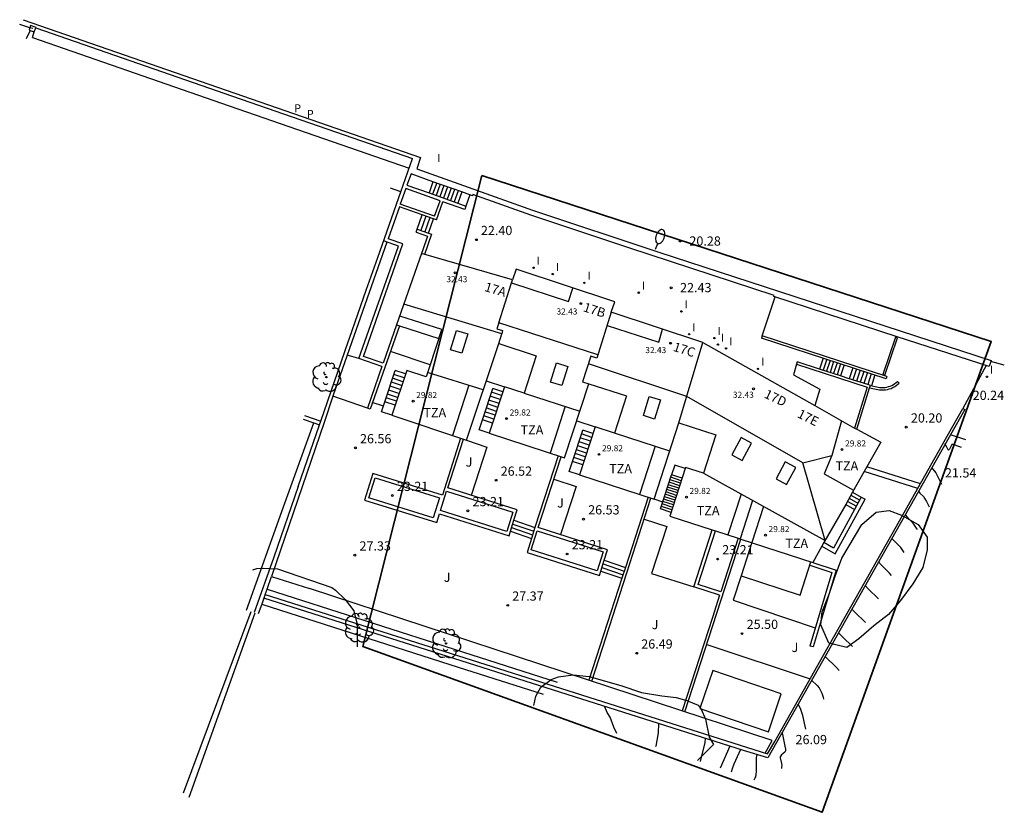
# Model space of a CAD drawing. Units: metres. Extents: x 575441 to 586885, y 4792932 to 4797538.
# Drawn here: x 583994 to 584074, y 4796906 to 4796971 of the extents above; entities that cross this region are included whole.
import ezdxf

# ---------------------------------------------------------------- set-up
doc = ezdxf.new("R2010")
doc.units = ezdxf.units.M
for name, color, linetype in [('020101', 3, 'CABEZA_TALUD'), ('020104', 34, 'Continuous'), ('020107', 3, 'Continuous'), ('020204', 9, 'Continuous'), ('020308', 9, 'Continuous'), ('050109', 4, 'Continuous'), ('060106', 9, 'BARANDILLA'), ('060117', 9, 'Continuous'), ('060126', 9, 'Continuous'), ('060130', 9, 'Continuous'), ('060141', 9, 'Continuous'), ('060145', 9, 'Continuous'), ('070105', 6, 'Continuous'), ('070106', 6, 'Continuous'), ('070110', 9, 'Continuous'), ('070116', 6, 'Continuous'), ('080101', 9, 'Continuous'), ('080106', 1, 'Continuous'), ('080109', 9, 'Continuous'), ('080110', 9, 'Continuous'), ('080137', 9, 'Continuous'), ('080201', 9, 'Continuous'), ('080303', 9, 'Continuous'), ('080311', 9, 'Continuous'), ('100106', 63, 'Continuous'), ('100107', 3, 'Continuous'), ('100116', 71, 'Continuous'), ('100202', 3, 'Continuous'), ('100301', 7, 'Continuous'), ('210102', 4, 'Continuous'), ('210303', 4, 'Continuous'), ('250202', 9, 'Continuous'), ('270204', 9, 'Continuous'), ('270304', 9, 'Continuous'), ('BORRAR', 7, 'Continuous')]:
    doc.layers.add(name, color=color, linetype=linetype)
for name, color, linetype, lineweight in [('020105', 24, 'Continuous', 30), ('080111', 7, 'Continuous', 30), ('zonasRestituir', 1, 'Continuous', 35)]:
    doc.layers.add(name, color=color, linetype=linetype, lineweight=lineweight)
doc.styles.add('ARIAL', font='arial.ttf', dxfattribs={"height": 1})
doc.styles.add('ROMANS', font='romans__.ttf', dxfattribs={"height": 1})
doc.linetypes.add('BARANDILLA', pattern='A,1,[201,DONOSTI.shx,S=0.1,R=0,X=0,Y=0],1', length=2)
doc.linetypes.add('CABEZA_TALUD', pattern='A,0.1,[204,DONOSTI.shx,S=0.15,R=0,X=0,Y=0],0,0.2', length=0.3)

# ---------------------------------------------------------------- blocks, each defined once
blk = doc.blocks.new('COTAPU')
blk.add_circle((0, 0), 0.075)
blk = doc.blocks.new('ARBOL')
blk.add_circle((0, 0), 0.0587)
for centre, radius, start, end in [((-0.564, 0.381), 0.532, 92.28, 254.58), ((-0.28, 0.855), 0.3, 359.28777, 173.60777), ((0.097, 0.97), 0.21, 23.15651, 160.46651), ((0.438, 0.881), 0.24, 301.57804, 139.32804), ((-0.091, 0.321), 0.12, 119.14, 310.56), ((0.656, 0.288), 0.443, 319.85562, 114.76562), ((0.819, -0.249), 0.383, 235.52754, 62.02753), ((-0.556, -0.339), 0.555, 142.64, 266.54), ((-0.039, -0.384), 0.21, 189.64, 323.88), ((0.299, -0.624), 0.532, 224.67, 0.24), ((-0.301, -0.676), 0.45, 213.78, 295.32)]:
    blk.add_arc(centre, radius, start, end)
blk = doc.blocks.new('REIND')
blk.add_circle((0, 0), 0.055)
blk = doc.blocks.new('FAREDI')
blk.add_line((0, 0), (0.5, 0))
blk.add_lwpolyline([(0.5, 0, 0.159986), (0.538, -0.117, 0.106322), (0.675, -0.238, 0.071006), (0.858, -0.309, 0.057309), (1.099, -0.337, 0.057309), (1.339, -0.309, 0.071006), (1.522, -0.238, 0.106322), (1.659, -0.117, 0.159986), (1.697, 0, 0.159986), (1.659, 0.117, 0.106322), (1.522, 0.238, 0.071006), (1.339, 0.309, 0.057309), (1.099, 0.337, 0.057309), (0.858, 0.309, 0.071006), (0.675, 0.238, 0.106322), (0.538, 0.117, 0.159986)], format="xyb", close=True)
blk = doc.blocks.new('PUNTO')
blk.add_circle((0, 0), 0.075)
at = {"layer": '080201'}
blk.add_attdef('NPUNTO', (2335165.542, 19185173.997, 151.094), '', height=0.75, dxfattribs=at)

msp = doc.modelspace()

# ---------------------------------------------------------------- linework, layer by layer
at = {"layer": '020101'}
msp.add_polyline3d([(584021.8, 4796938.98, 26.58), (584019, 4796939.94, 26.34)], dxfattribs=at)
at = {"layer": '020104'}
for points in [[(584070.15, 4796935.76, 20.5), (584069.93, 4796935.86, 20.5), (584069.55, 4796935.99, 20.5), (584069.44, 4796936.01, 20.5), (584069.37, 4796936, 20.5), (584069.34, 4796935.97, 20.5), (584069.17, 4796935.62, 20.5), (584069.13, 4796935.57, 20.5), (584069.1, 4796935.55, 20.5), (584069.07, 4796935.57, 20.5), (584068.91, 4796935.89, 20.5), (584068.84, 4796935.98, 20.5), (584068.82, 4796936.08, 20.5)], [(584067.74, 4796934.13, 21), (584067.8, 4796934.02, 21), (584067.96, 4796933.85, 21), (584068.06, 4796933.7, 21), (584068.53, 4796932.79, 21)], [(584066.66, 4796932.21, 21.5), (584066.77, 4796932.05, 21.5), (584067.05, 4796931.77, 21.5), (584067.17, 4796931.6, 21.5), (584067.31, 4796931.36, 21.5), (584067.52, 4796930.94, 21.5)], [(584065.58, 4796930.29, 22), (584065.75, 4796930.08, 22), (584066.11, 4796929.73, 22), (584066.31, 4796929.45, 22), (584066.51, 4796929.11, 22), (584066.51, 4796929.1, 22)], [(584064.45, 4796925.35, 23), (584064.3, 4796925.55, 23), (584063.62, 4796926.21, 23), (584063.4, 4796926.45, 23)], [(584062.32, 4796924.53, 23.5), (584062.58, 4796924.25, 23.5), (584063.38, 4796923.48, 23.5), (584063.4, 4796923.44, 23.5)], [(584061.23, 4796922.61, 24), (584061.45, 4796922.38, 24), (584062.35, 4796921.51, 24)], [(584060.15, 4796920.68, 24.5), (584060.5, 4796920.33, 24.5), (584061.29, 4796919.58, 24.5)], [(584057.96, 4796916.83, 25.5), (584058.42, 4796916.39, 25.5), (584058.57, 4796916.2, 25.5), (584058.69, 4796916, 25.5), (584058.79, 4796915.77, 25.5), (584058.9, 4796915.44, 25.5), (584058.93, 4796915.28, 25.5)], [(584042.09, 4796912.5, 29.5), (584041.87, 4796913, 29.5), (584041.55, 4796913.81, 29.5), (584041.31, 4796914.2, 29.5), (584041.13, 4796914.67, 29.5)], [(584057.49, 4796912.84, 26), (584057.23, 4796913.94, 26), (584057.04, 4796914.52, 26), (584056.86, 4796914.88, 26)], [(584045.49, 4796913.29, 29), (584045.46, 4796912.54, 29), (584045.27, 4796911.45, 29), (584045.26, 4796911.43, 29)], [(584048.92, 4796910.2, 28.5), (584049.29, 4796911.76, 28.5), (584049.31, 4796912.08, 28.5)], [(584055.55, 4796912.55, 26.5), (584055.79, 4796911.45, 26.5), (584055.82, 4796911.2, 26.5), (584055.82, 4796911.07, 26.5), (584055.79, 4796910.97, 26.5), (584055.5, 4796910.74, 26.5), (584055.44, 4796910.66, 26.5), (584055.41, 4796910.59, 26.5), (584055.41, 4796910.52, 26.5), (584055.51, 4796910.05, 26.5), (584055.52, 4796909.89, 26.5), (584055.51, 4796909.72, 26.5), (584055.5, 4796909.65, 26.5)], [(584051.29, 4796911.45, 28), (584050.5, 4796909.66, 28)], [(584053.27, 4796908.73, 27), (584053.37, 4796908.89, 27), (584053.41, 4796908.97, 27), (584053.44, 4796909.14, 27), (584053.46, 4796909.43, 27), (584053.47, 4796910.51, 27), (584053.49, 4796910.68, 27), (584053.52, 4796910.76, 27)]]:
    msp.add_polyline3d(points, dxfattribs=at)
at = {"layer": '020105'}
for points in [[(584065.48, 4796927.23, 22.5), (584065.22, 4796927.62, 22.5), (584064.72, 4796928.11, 22.5), (584064.49, 4796928.37, 22.5)], [(584059.05, 4796918.75, 25), (584059.99, 4796917.87, 25), (584060.21, 4796917.61, 25)], [(584052.16, 4796911.18, 27.5), (584051.63, 4796909.98, 27.5), (584051.5, 4796909.6, 27.5), (584051.42, 4796909.35, 27.5)]]:
    msp.add_polyline3d(points, dxfattribs=at)
at = {"layer": '020107'}
msp.add_polyline3d([(584021.1, 4796943.01, 24.61), (584020.16, 4796943.27, 24.61)], dxfattribs=at)
at = {"layer": '050109'}
msp.add_polyline3d([(584048.87, 4796914.53, 25.69), (584054.44, 4796912.63, 25.69), (584055.49, 4796915.73, 25.69), (584049.92, 4796917.62, 25.69), (584048.87, 4796914.53, 25.69)], dxfattribs=at)
at = {"layer": '060106'}
for points in [[(583994.33, 4796969.94, 22.79), (583993.5, 4796970.21, 22.83)], [(583994.58, 4796969.86, 22.77), (583994.33, 4796969.94, 22.79)], [(584066.59, 4796932.43, 23.46), (584062.23, 4796933.81, 23.34)]]:
    msp.add_polyline3d(points, dxfattribs=at)
at = {"layer": '060117'}
for points in [[(584027.14, 4796957.4, 20.19), (584026.82, 4796956.49, 20.19)], [(584029.49, 4796956.57, 22.06), (584029.16, 4796955.65, 22.06)], [(584030.15, 4796956.33, 22.29), (584029.82, 4796955.42, 22.29)], [(584025.84, 4796953.54, 23.02), (584026.25, 4796954.7, 23.02)], [(584026.78, 4796953.21, 22.54), (584027.19, 4796954.37, 22.54)], [(584058.9, 4796943.04, 22.28), (584058.61, 4796942.15, 22.28)], [(584060.6, 4796942.49, 21.36), (584060.31, 4796941.6, 21.36)], [(584022.96, 4796938.66, 29.21), (584023.23, 4796939.48, 29.21), (584024.06, 4796942.03, 26.92)], [(584024.89, 4796941.76, 26.92), (584024.06, 4796942.03, 26.92)], [(584061.3, 4796942.26, 21.36), (584061.01, 4796941.37, 21.36)], [(584063.1, 4796941.67, 20.38), (584062.82, 4796940.8, 20.38)], [(584030.89, 4796937.2, 29.17), (584031.16, 4796938.03, 29.17), (584032, 4796940.58, 26.87)], [(584032.83, 4796940.31, 26.87), (584032, 4796940.58, 26.87)], [(584024.06, 4796939.21, 29.21), (584023.23, 4796939.48, 29.21)], [(584023.79, 4796938.39, 29.21), (584022.96, 4796938.66, 29.21)], [(584031.99, 4796937.76, 29.17), (584031.16, 4796938.03, 29.17)], [(584031.72, 4796936.93, 29.17), (584030.89, 4796937.2, 29.17)], [(584038.23, 4796933.81, 29.26), (584038.5, 4796934.63, 29.26), (584039.33, 4796937.18, 26.97)], [(584040.16, 4796936.91, 26.97), (584039.33, 4796937.18, 26.97)], [(584039.33, 4796934.36, 29.26), (584038.5, 4796934.63, 29.26)], [(584039.06, 4796933.54, 29.26), (584038.23, 4796933.81, 29.26)], [(584046.81, 4796934.33, 29.46), (584046.56, 4796933.53, 29.46)], [(584047.67, 4796934.06, 29.46), (584046.81, 4796934.33, 29.46)], [(584045.66, 4796930.77, 26.8), (584046.56, 4796933.53, 29.46)], [(584047.41, 4796933.26, 29.46), (584046.56, 4796933.53, 29.46)], [(584061.28, 4796932.13, 23.39), (584062, 4796931.73, 23.39)], [(584046.52, 4796930.49, 26.8), (584045.66, 4796930.77, 26.8)], [(584060.74, 4796931.14, 22.78), (584061.46, 4796930.73, 22.78)], [(584033.72, 4796929.84, 26.57), (584035.44, 4796929.25, 26.57)], [(584033.44, 4796928.95, 27.04), (584035.16, 4796928.36, 27.04)], [(584041.08, 4796926.6, 26.57), (584042.8, 4796926.01, 26.57)], [(584040.8, 4796925.71, 27.05), (584042.51, 4796925.12, 27.05)]]:
    msp.add_polyline3d(points, dxfattribs=at)
at = {"layer": '060126'}
msp.add_polyline3d([(584053.93, 4796944.87, 22.48), (584054.99, 4796948.03, 22.41)], dxfattribs=at)
at = {"layer": '060130'}
for points in [[(584026.91, 4796942.51, 26.58), (584023.67, 4796943.59, 26.58)], [(584031.48, 4796941.2, 26.58), (584032.96, 4796940.71, 26.58)], [(584023.11, 4796939.13, 26.58), (584022.2, 4796939.43, 26.58)], [(584038.84, 4796937.94, 26.58), (584040.33, 4796937.45, 26.58)], [(584029.87, 4796936.36, 26.58), (584031.51, 4796935.8, 26.58)], [(584031.51, 4796935.8, 26.58), (584030.25, 4796931.87, 26.46)], [(584036.97, 4796933.18, 26.49), (584038.79, 4796932.59, 26.49), (584037.52, 4796928.68, 26.56)], [(584045.84, 4796931.33, 26.58), (584045.13, 4796931.56, 26.58)], [(584044.33, 4796929.94, 26.52), (584046.17, 4796929.34, 26.51), (584044.93, 4796925.5, 26.12), (584048.37, 4796924.43, 26.12)], [(584052.21, 4796925.31, 25.65), (584051.58, 4796923.35, 25.55), (584058.25, 4796921.1, 25.59)], [(584049.42, 4796919.72, 25.63), (584057.84, 4796916.95, 25.74)]]:
    msp.add_polyline3d(points, dxfattribs=at)
at = {"layer": '060141'}
for points in [[(584027.44, 4796957.3, 20.42), (584027.11, 4796956.38, 20.42)], [(584027.73, 4796957.2, 20.65), (584027.4, 4796956.28, 20.65)], [(584028.02, 4796957.09, 20.89), (584027.7, 4796956.17, 20.89)], [(584028.32, 4796956.99, 21.12), (584027.99, 4796956.07, 21.12)], [(584028.61, 4796956.88, 21.36), (584028.28, 4796955.97, 21.36)], [(584028.9, 4796956.78, 21.59), (584028.57, 4796955.86, 21.59)], [(584029.19, 4796956.67, 21.82), (584028.87, 4796955.76, 21.82)], [(584026.56, 4796954.59, 22.86), (584026.16, 4796953.43, 22.86)], [(584026.88, 4796954.48, 22.7), (584026.47, 4796953.32, 22.7)], [(584059.19, 4796942.95, 22.12), (584058.9, 4796942.06, 22.12)], [(584059.47, 4796942.86, 21.97), (584059.18, 4796941.97, 21.97)], [(584059.75, 4796942.76, 21.82), (584059.46, 4796941.87, 21.82)], [(584060.03, 4796942.67, 21.66), (584059.75, 4796941.78, 21.66)], [(584060.32, 4796942.58, 21.51), (584060.03, 4796941.69, 21.51)], [(584024.79, 4796941.44, 27.21), (584023.96, 4796941.72, 27.21)], [(584061.6, 4796942.16, 21.19), (584061.31, 4796941.28, 21.19)], [(584061.9, 4796942.06, 21.03), (584061.61, 4796941.18, 21.03)], [(584062.2, 4796941.96, 20.87), (584061.92, 4796941.08, 20.87)], [(584062.5, 4796941.87, 20.71), (584062.22, 4796940.99, 20.71)], [(584062.8, 4796941.77, 20.55), (584062.52, 4796940.89, 20.55)], [(584024.58, 4796940.81, 27.78), (584023.76, 4796941.08, 27.78)], [(584024.68, 4796941.12, 27.5), (584023.85, 4796941.4, 27.5)], [(584024.26, 4796939.85, 28.64), (584023.44, 4796940.12, 28.64)], [(584024.37, 4796940.17, 28.36), (584023.55, 4796940.44, 28.36)], [(584024.47, 4796940.49, 28.07), (584023.65, 4796940.76, 28.07)], [(584032.72, 4796939.99, 27.16), (584031.89, 4796940.26, 27.16)], [(584024.16, 4796939.53, 28.93), (584023.34, 4796939.8, 28.93)], [(584032.41, 4796939.03, 28.02), (584031.58, 4796939.31, 28.02)], [(584032.52, 4796939.35, 27.73), (584031.68, 4796939.63, 27.73)], [(584032.62, 4796939.67, 27.45), (584031.79, 4796939.94, 27.45)], [(584032.2, 4796938.4, 28.59), (584031.37, 4796938.67, 28.59)], [(584032.31, 4796938.71, 28.31), (584031.47, 4796938.99, 28.31)], [(584032.1, 4796938.08, 28.88), (584031.27, 4796938.35, 28.88)], [(584040.06, 4796936.59, 27.26), (584039.23, 4796936.87, 27.26)], [(584039.85, 4796935.96, 27.83), (584039.03, 4796936.23, 27.83)], [(584039.95, 4796936.27, 27.55), (584039.12, 4796936.55, 27.55)], [(584039.53, 4796935, 28.69), (584038.71, 4796935.27, 28.69)], [(584039.64, 4796935.32, 28.41), (584038.82, 4796935.59, 28.41)], [(584039.74, 4796935.64, 28.12), (584038.92, 4796935.91, 28.12)], [(584039.43, 4796934.68, 28.98), (584038.61, 4796934.95, 28.98)], [(584047.22, 4796932.66, 28.89), (584046.36, 4796932.94, 28.89)], [(584047.29, 4796932.86, 29.08), (584046.43, 4796933.14, 29.08)], [(584047.35, 4796933.06, 29.27), (584046.49, 4796933.34, 29.27)], [(584046.97, 4796931.87, 28.13), (584046.11, 4796932.15, 28.13)], [(584047.03, 4796932.07, 28.32), (584046.17, 4796932.35, 28.32)], [(584047.1, 4796932.27, 28.51), (584046.24, 4796932.55, 28.51)], [(584047.16, 4796932.47, 28.7), (584046.3, 4796932.74, 28.7)], [(584046.65, 4796930.89, 27.18), (584045.79, 4796931.17, 27.18)], [(584046.71, 4796931.09, 27.37), (584045.85, 4796931.36, 27.37)], [(584046.78, 4796931.28, 27.56), (584045.92, 4796931.56, 27.56)], [(584046.84, 4796931.48, 27.75), (584045.98, 4796931.76, 27.75)], [(584046.9, 4796931.68, 27.94), (584046.04, 4796931.96, 27.94)], [(584060.86, 4796931.39, 22.93), (584061.6, 4796930.98, 22.93)], [(584061, 4796931.64, 23.08), (584061.73, 4796931.23, 23.08)], [(584061.14, 4796931.89, 23.24), (584061.87, 4796931.48, 23.24)], [(584046.59, 4796930.69, 26.99), (584045.73, 4796930.97, 26.99)], [(584033.53, 4796929.25, 26.88), (584035.25, 4796928.66, 26.88)], [(584033.63, 4796929.54, 26.73), (584035.34, 4796928.95, 26.73)], [(584040.89, 4796926, 26.89), (584042.61, 4796925.41, 26.89)], [(584040.99, 4796926.3, 26.73), (584042.7, 4796925.71, 26.73)]]:
    msp.add_polyline3d(points, dxfattribs=at)
at = {"layer": '060145'}
for points in [[(584056.72, 4796942.55, 22.82), (584056.48, 4796941.68, 22.82), (584058.62, 4796940.51, 22.84), (584058.22, 4796939.18, 22.81)], [(584073.64, 4796942.46, 19.87), (584072.54, 4796942.78, 19.88)]]:
    msp.add_polyline3d(points, dxfattribs=at)
at = {"layer": '070105'}
for points in [[(583993.78, 4796970.59, 19.81), (584026.11, 4796959.38, 20.19)], [(583994.81, 4796969.92, 23.46), (584010.81, 4796964.36, 23.73), (584025.47, 4796959.28, 23.64)], [(584024.53, 4796956.59, 22.99), (584025.48, 4796959.29, 22.2)], [(584026.11, 4796959.38, 20.19), (584025.82, 4796958.44, 20.21), (584035.24, 4796955.09, 20.22), (584045.52, 4796951.66, 20.22), (584072.57, 4796942.84, 19.85)], [(584025.35, 4796958.05, 20.19), (584025.02, 4796957.12, 20.19), (584026.82, 4796956.49, 20.19), (584029.16, 4796955.65, 22.06), (584029.82, 4796955.42, 22.29), (584029.72, 4796955.13, 22.29), (584027.94, 4796955.76, 22.48)], [(584030.35, 4796956.26, 22.4), (584030.15, 4796956.33, 22.29), (584029.49, 4796956.57, 22.06), (584027.14, 4796957.4, 20.19), (584025.35, 4796958.05, 20.19)], [(584024.92, 4796956.84, 22.49), (584024.48, 4796955.58, 22.48)], [(584027.71, 4796955.84, 22.48), (584027.71, 4796955.84, 22.47), (584024.92, 4796956.84, 22.49)], [(584018, 4796937.91, 27.32), (584020.24, 4796944.37, 24.69), (584020.34, 4796944.66, 24.58), (584021.71, 4796948.58, 23.56), (584022.65, 4796951.23, 23.56), (584024.53, 4796956.59, 22.99)], [(584043.09, 4796952.01, 22.4), (584035.1, 4796954.68, 22.4), (584030.38, 4796956.36, 22.4), (584030.35, 4796956.26, 22.4)], [(584027.42, 4796954.29, 22.48), (584027.19, 4796954.37, 22.54), (584026.25, 4796954.7, 23.02), (584024.4, 4796955.35, 23.02), (584023.49, 4796952.76, 23.4)], [(584027.27, 4796954.6, 22.48), (584024.48, 4796955.58, 22.48)], [(584027.27, 4796954.6, 22.48), (584027.71, 4796955.84, 22.48)], [(584027.42, 4796954.29, 22.48), (584027.94, 4796955.76, 22.48)], [(584027.55, 4796955.38, 22.47), (584027.54, 4796955.36, 22.47)], [(584025.76, 4796953.3, 23.02), (584025.84, 4796953.54, 23.55)], [(584025.76, 4796953.3, 23.02), (584026.7, 4796952.98, 23.02), (584026.32, 4796951.87, 23.4), (584026.21, 4796951.56, 23.4)], [(584025.84, 4796953.54, 23.55), (584026.78, 4796953.21, 22.54), (584027.02, 4796953.13, 22.54), (584026.44, 4796951.49, 22.54)], [(584022.98, 4796942.35, 24.61), (584021.1, 4796943.01, 24.61), (584024.32, 4796952.16, 24.45), (584023.12, 4796952.58, 24.45)], [(584023.08, 4796942.62, 23.41), (584021.47, 4796943.18, 23.41), (584024.69, 4796952.34, 23.4), (584023.49, 4796952.76, 23.4)], [(584072.57, 4796942.84, 19.85), (584072.41, 4796942.35, 19.85), (584064.93, 4796944.78, 20.39), (584054.87, 4796948.06, 22.39), (584054.9, 4796948.15, 22.39), (584043.09, 4796952.01, 22.4)], [(584024.4, 4796945.67, 26.58), (584022.02, 4796938.9, 26.58)], [(584024.18, 4796945.75, 23.4), (584023.08, 4796942.62, 23.41)], [(584053.93, 4796944.87, 22.37), (584053.87, 4796944.68, 22.37)], [(584064.09, 4796941.56, 20.44), (584053.93, 4796944.87, 22.37)], [(584064.03, 4796941.37, 20.44), (584053.87, 4796944.68, 22.37)], [(584056.78, 4796942.74, 22.82), (584056.72, 4796942.55, 22.82)], [(584056.72, 4796942.55, 22.82), (584062.49, 4796940.69, 22.82), (584061.46, 4796937.35, 22.82)], [(584061.64, 4796937.25, 20.2), (584062.68, 4796940.63, 20.2), (584062.74, 4796940.82, 20.38), (584062.52, 4796940.89, 20.55), (584061.01, 4796941.37, 21.36), (584060.31, 4796941.6, 21.36), (584058.61, 4796942.15, 22.28), (584056.78, 4796942.74, 22.82)], [(584022.98, 4796942.35, 24.61), (584021.8, 4796938.98, 26.58)], [(584062.68, 4796940.63, 20.76), (584063.48, 4796940.47, 20.66), (584063.65, 4796940.45, 20.67), (584063.81, 4796940.45, 20.67), (584063.97, 4796940.47, 20.66), (584064.12, 4796940.49, 20.65), (584064.28, 4796940.53, 20.64), (584064.43, 4796940.58, 20.62), (584064.57, 4796940.65, 20.59), (584064.72, 4796940.72, 20.56), (584064.85, 4796940.81, 20.52), (584064.98, 4796940.91, 20.48), (584065.09, 4796941.01, 20.43)], [(584062.74, 4796940.82, 20.76), (584063.51, 4796940.66, 20.66), (584063.65, 4796940.65, 20.67), (584063.8, 4796940.65, 20.67), (584063.94, 4796940.66, 20.66), (584064.08, 4796940.69, 20.65), (584064.22, 4796940.72, 20.64), (584064.36, 4796940.77, 20.62), (584064.49, 4796940.82, 20.59), (584064.62, 4796940.89, 20.56), (584064.74, 4796940.97, 20.52), (584064.85, 4796941.06, 20.48), (584064.96, 4796941.15, 20.43)], [(584064.09, 4796941.56, 20.44), (584064.03, 4796941.37, 20.44)], [(584064.96, 4796941.15, 20.43), (584065.09, 4796941.01, 20.43)], [(584022.02, 4796938.9, 26.58), (584021.8, 4796938.98, 26.58)], [(584069.1, 4796936.87, 21.37), (584070.27, 4796938.94, 20.82), (584070.42, 4796938.85, 20.81), (584069.26, 4796936.8, 21.36)], [(584016.16, 4796932.58, 28.03), (584017.91, 4796937.62, 27.44)], [(584016.58, 4796938.07, 27.34), (584017.44, 4796937.78, 27.47)], [(584016.67, 4796938.36, 27.13), (584018, 4796937.91, 27.32)], [(584017.44, 4796937.78, 27.47), (584017.91, 4796937.62, 27.44)], [(584017.91, 4796937.62, 27.44), (584018, 4796937.91, 27.32)], [(584069.26, 4796936.8, 21.36), (584054.39, 4796910.51, 26.91), (584052.4, 4796911.1, 27.27), (584013.38, 4796923.5, 30.02)], [(584054.95, 4796911.84, 26.83), (584058.95, 4796918.91, 25.33), (584064.5, 4796928.74, 23.27), (584069.1, 4796936.87, 21.37)], [(584029.38, 4796936.53, 26.44), (584027.91, 4796931.9, 26.44), (584022.24, 4796933.66, 26.39), (584021.56, 4796931.49, 26.54), (584027.44, 4796929.65, 27.01), (584027.67, 4796930.37, 27.01), (584033.33, 4796928.59, 27.04), (584033.44, 4796928.95, 27.04), (584033.72, 4796929.84, 26.57), (584033.99, 4796930.7, 26.57), (584028.34, 4796932.48, 26.41), (584029.61, 4796936.45, 26.58)], [(584037.34, 4796935.09, 26.58), (584035.44, 4796929.25, 26.57), (584035.16, 4796928.36, 27.04), (584034.8, 4796927.22, 27.04), (584040.69, 4796925.36, 27.05), (584040.8, 4796925.71, 27.05), (584041.08, 4796926.6, 26.57), (584041.35, 4796927.45, 26.56), (584035.7, 4796929.25, 26.56), (584037.56, 4796935.02, 26.58)], [(584066.81, 4796932.82, 19.82), (584062.45, 4796934.2, 19.82)], [(584016.16, 4796932.58, 28.03), (584014.18, 4796926.84, 28.93), (584012.58, 4796922.33, 30.13)], [(584044.65, 4796931.72, 26.58), (584042.8, 4796926.01, 26.57), (584042.51, 4796925.12, 27.05), (584039.83, 4796916.82, 27.39)], [(584040.06, 4796916.75, 27.08), (584042.91, 4796925.57, 26.39), (584044.88, 4796931.64, 26.58)], [(584058.79, 4796927.73, 23.91), (584059.88, 4796927.11, 23.91), (584062.31, 4796931.56, 23.91)], [(584062, 4796931.73, 23.91), (584061.46, 4796930.73, 22.78), (584059.74, 4796927.58, 22.78), (584058.96, 4796928.03, 22.78)], [(584062, 4796931.73, 23.91), (584062.31, 4796931.56, 23.91)], [(584050.47, 4796923.75, 26.13), (584048.37, 4796924.43, 26.13), (584049.87, 4796929.07, 26.13)], [(584047.65, 4796914.26, 25.63), (584052.2, 4796928.31, 25.63)], [(584058.05, 4796926.42, 26.23), (584059.96, 4796925.78, 26.19), (584058.07, 4796919.53, 26.09)], [(584057.81, 4796926.2, 26.23), (584059.6, 4796925.59, 26.19), (584057.8, 4796919.61, 26.09)], [(584013.63, 4796924.23, 29.8), (584014, 4796925.28, 29.46), (584017.1, 4796924.29, 29.79)], [(584013.48, 4796923.79, 29.93), (584013.63, 4796924.23, 29.8)], [(584054.18, 4796910.89, 27.9), (584054.75, 4796911.93, 27.9), (584017.1, 4796924.29, 29.79)], [(584013.38, 4796923.5, 30.02), (584013.2, 4796923.01, 30.16)], [(584013.48, 4796923.79, 29.93), (584013.38, 4796923.5, 30.02)], [(584013.48, 4796923.79, 29.93), (584054.37, 4796910.83, 26.89), (584054.95, 4796911.84, 26.83)], [(584050.47, 4796923.75, 26.1), (584049.88, 4796921.93, 26.1), (584047.42, 4796914.33, 26.15)], [(584013.2, 4796923.01, 30.16), (584012.92, 4796922.22, 30.28)], [(584058.07, 4796919.53, 26.09), (584057.8, 4796919.61, 26.09)]]:
    msp.add_polyline3d(points, dxfattribs=at)
at = {"layer": '070106'}
msp.add_polyline3d([(584072.15, 4796942.43, 20.06), (584070.27, 4796938.94, 20.11)], dxfattribs=at)
at = {"layer": '070110'}
for points in [[(583994.33, 4796969.94, 22.79), (583994.26, 4796969.75, 22.85), (583994.36, 4796969.71, 22.84)], [(583994.39, 4796970.12, 22.74), (583994.33, 4796969.94, 22.79)], [(583994.36, 4796969.71, 22.84), (583994.69, 4796969.59, 22.82), (583994.81, 4796969.92, 22.72)], [(583994.81, 4796969.92, 22.72), (583994.83, 4796969.96, 22.7), (583994.39, 4796970.12, 22.74)]]:
    msp.add_polyline3d(points, dxfattribs=at)
at = {"layer": '070116'}
for points in [[(584027.66, 4796931.68, 23.21), (584027.15, 4796930.05, 23.21), (584021.92, 4796931.68, 23.21), (584022.42, 4796933.31, 23.21), (584027.66, 4796931.68, 23.21)], [(584028.25, 4796932.2, 23.21), (584033.63, 4796930.51, 23.21), (584033.14, 4796928.94, 23.21), (584027.76, 4796930.63, 23.21), (584028.25, 4796932.2, 23.21)], [(584035.61, 4796928.98, 23.21), (584041, 4796927.27, 23.21), (584040.5, 4796925.72, 23.21), (584035.12, 4796927.43, 23.21), (584035.61, 4796928.98, 23.21)], [(584051.97, 4796928.39, 23.21), (584050.56, 4796924.02, 23.21), (584048.73, 4796924.61, 23.21), (584050.14, 4796928.98, 23.21)]]:
    msp.add_polyline3d(points, dxfattribs=at)
at = {"layer": '080101'}
for points in [[(584049.11, 4796944.32, 22.46), (584041.65, 4796946.78, 22.46), (584041.93, 4796947.63, 22.46), (584033.91, 4796950.28, 22.46), (584033.62, 4796949.42, 22.46), (584026.21, 4796951.56, 22.46)], [(584049.11, 4796944.32, 22.46), (584058.22, 4796939.18, 22.81), (584061.46, 4796937.35, 22.82), (584061.64, 4796937.25, 20.2), (584063.58, 4796936.19, 20.2), (584062.45, 4796934.2, 19.82), (584062.23, 4796933.81, 23.34), (584061.28, 4796932.13, 23.39), (584060.74, 4796931.14, 22.78), (584058.96, 4796928.03, 22.78), (584058.79, 4796927.73, 23.91), (584058.05, 4796926.42, 23.91)]]:
    msp.add_polyline3d(points, dxfattribs=at)
at = {"layer": '080106'}
for points in [[(584028.57, 4796943.73, 33.51), (584029.05, 4796945.29, 34.14), (584029.97, 4796945.01, 34.14), (584029.49, 4796943.45, 33.51), (584028.57, 4796943.73, 33.51)], [(584036.71, 4796941.09, 33.13), (584037.19, 4796942.65, 33.76), (584038.11, 4796942.37, 33.76), (584037.63, 4796940.81, 33.13), (584036.71, 4796941.09, 33.13)], [(584044.26, 4796938.36, 33.38), (584044.73, 4796939.92, 34.01), (584045.66, 4796939.64, 34.01), (584045.18, 4796938.07, 33.38), (584044.26, 4796938.36, 33.38)], [(584052.23, 4796936.58, 34.19), (584051.47, 4796935.18, 33.36), (584052.31, 4796934.72, 33.36), (584053.07, 4796936.12, 34.19), (584052.23, 4796936.58, 34.19)], [(584055.81, 4796934.61, 34.19), (584055.06, 4796933.21, 33.36), (584055.9, 4796932.75, 33.36), (584056.66, 4796934.15, 34.19), (584055.81, 4796934.61, 34.19)]]:
    msp.add_polyline3d(points, dxfattribs=at)
at = {"layer": '080109'}
for points in [[(584032.73, 4796945.01, 34.37), (584024.77, 4796947.43, 34.28)], [(584040.55, 4796943.31, 34.46), (584032.49, 4796945.92, 34.42)], [(584057.25, 4796934.53, 34.51), (584047.8, 4796939.93, 34.36), (584039.79, 4796942.58, 34.34)], [(584057.25, 4796934.53, 34.51), (584059.59, 4796935.12, 33.49)], [(584059.05, 4796928.19, 32.84), (584057.25, 4796934.53, 34.51)]]:
    msp.add_polyline3d(points, dxfattribs=at)
at = {"layer": '080110'}
for points in [[(584032.49, 4796945.92, 34.42), (584033.53, 4796949.18, 32.86), (584033.62, 4796949.42, 32.86)], [(584033.53, 4796949.18, 32.86), (584038.18, 4796947.64, 32.93), (584038.52, 4796948.75, 32.93)], [(584027.61, 4796944.63, 29.96), (584027.85, 4796945.37, 29.96), (584024.43, 4796946.47, 29.91)], [(584041.65, 4796946.78, 32.76), (584040.47, 4796943.03, 34.46)], [(584032.49, 4796945.92, 34.42), (584032.33, 4796945.42, 34.32), (584032.8, 4796945.29, 34.37), (584032.73, 4796945.01, 34.37)], [(584041.31, 4796945.7, 33.1), (584045.51, 4796944.34, 33.11), (584045.81, 4796945.4, 33.11)], [(584032.49, 4796944.22, 33.95), (584032.73, 4796945.01, 34.37)], [(584047.16, 4796937.78, 33.31), (584049.11, 4796944.32, 32.38)], [(584039.98, 4796943.19, 34.45), (584039.32, 4796941.12, 33.86), (584039.83, 4796940.96, 33.86)], [(584040.47, 4796943.03, 34.46), (584039.98, 4796943.19, 34.45)], [(584031.23, 4796940.46, 32.34), (584026.7, 4796941.88, 32.17)], [(584030.05, 4796940.83, 30.55), (584028.73, 4796936.74, 30.56)], [(584034.55, 4796940.19, 32.68), (584039.1, 4796938.73, 32.68)], [(584037.89, 4796939.12, 30.7), (584036.67, 4796935.31, 30.71)], [(584060.4, 4796937.95, 32.71), (584059.59, 4796935.12, 33.49), (584058.97, 4796933.63, 33.53), (584061.37, 4796932.29, 32.57)], [(584046.41, 4796935.48, 32.73), (584041.91, 4796936.94, 32.73)], [(584045.22, 4796935.87, 30.69), (584043.95, 4796931.95, 30.7)], [(584049.15, 4796933.68, 32.85), (584059.05, 4796928.19, 32.84)], [(584052.21, 4796931.98, 30.72), (584051.14, 4796928.66, 30.72)], [(584053.14, 4796931.46, 30.67), (584052.13, 4796928.33, 30.67)], [(584054.04, 4796930.97, 30.67), (584053.09, 4796928.03, 30.67)]]:
    msp.add_polyline3d(points, dxfattribs=at)
at = {"layer": '080111'}
for points in [[(584026.21, 4796951.56, 23.4), (584024.18, 4796945.75, 23.4)], [(584024.18, 4796945.75, 23.4), (584024.4, 4796945.67, 26.58), (584027.61, 4796944.63, 26.58), (584026.58, 4796941.52, 26.58), (584025, 4796942.04, 26.58), (584023.79, 4796938.39, 26.58), (584029.87, 4796936.36, 26.58), (584032.49, 4796944.22, 26.58), (584035.55, 4796943.23, 26.58), (584034.55, 4796940.19, 26.58), (584032.96, 4796940.71, 26.58), (584031.72, 4796936.93, 26.58), (584037.85, 4796934.92, 26.58), (584039.83, 4796940.96, 26.58), (584042.89, 4796939.96, 26.58), (584041.91, 4796936.94, 26.58), (584040.33, 4796937.45, 26.58), (584039.06, 4796933.54, 26.58), (584045.13, 4796931.56, 26.58), (584047.16, 4796937.78, 26.58), (584050.16, 4796936.81, 26.58), (584049.15, 4796933.68, 26.58), (584047.7, 4796934.15, 26.58), (584046.42, 4796930.18, 26.58)], [(584046.42, 4796930.18, 26.58), (584049.87, 4796929.07, 26.13), (584050.14, 4796928.98, 23.21), (584051.97, 4796928.39, 23.21), (584052.2, 4796928.31, 25.63)], [(584052.2, 4796928.31, 25.63), (584058.05, 4796926.42, 26.23)]]:
    msp.add_polyline3d(points, dxfattribs=at)
at = {"layer": '080137'}
msp.add_polyline3d([(584053.09, 4796928.03, 25.65), (584052.21, 4796925.31, 25.65), (584057.02, 4796923.75, 25.65), (584057.9, 4796926.47, 25.65)], dxfattribs=at)
at = {"layer": '100106'}
for points in [[(584060.83, 4796919.5, 29.31), (584059.37, 4796919.85, 29.26), (584058.72, 4796921.34, 29.25), (584058.82, 4796922.4, 29.25), (584059.39, 4796923.84, 29.22), (584059.87, 4796925.3, 29.22), (584060.42, 4796926.77, 29.22), (584062.05, 4796929.51, 29.21), (584063.21, 4796930.5, 29.21), (584064.27, 4796930.64, 29.2), (584065.28, 4796930.26, 29.2), (584066.62, 4796929.49, 29.2), (584067.36, 4796928.48, 29.2), (584067.37, 4796927.45, 29.2), (584067.01, 4796925.99, 29.2), (584066.19, 4796924.66, 29.19), (584065.2, 4796923.32, 29.19), (584064.22, 4796922.17, 29.19), (584063.02, 4796921.24, 29.19), (584061.8, 4796920.2, 29.19), (584060.83, 4796919.5, 29.31)], [(584012.47, 4796925.8, 29.36), (584012.79, 4796925.92, 29.33), (584013.32, 4796925.95, 29.29), (584014.47, 4796925.89, 29.23), (584018.9, 4796924.38, 29.53), (584019.21, 4796924.15, 29.59), (584020, 4796923.39, 29.83), (584020.69, 4796922.47, 30.16)], [(584020.69, 4796922.47, 30.16), (584020.96, 4796921.35, 30.29), (584020.98, 4796919.55, 30.55)], [(584035.34, 4796914.78, 29.53), (584035.5, 4796915.53, 29.4), (584035.92, 4796916.27, 29.23), (584036.77, 4796916.89, 29.03), (584037.35, 4796917.11, 28.92), (584038.55, 4796917.27, 28.77), (584039.84, 4796917.12, 28.65), (584042.44, 4796916.39, 28.47), (584044.12, 4796915.82, 28.29), (584045.77, 4796915.56, 28.06), (584046.92, 4796915.43, 27.89), (584047.79, 4796915.18, 27.76), (584048.71, 4796914.79, 27.61), (584048.96, 4796914.47, 27.59), (584049.31, 4796913.66, 27.6), (584049.63, 4796912.2, 27.68), (584049.98, 4796911.6, 27.64), (584048.67, 4796910.28, 27.89)]]:
    msp.add_polyline3d(points, dxfattribs=at)
at = {"layer": '100107'}
for points in [[(583994.36, 4796969.71, 22.84), (583994.04, 4796969.03, 22.98)], [(583994.54, 4796969.14, 23.46), (583994.69, 4796969.59, 23.39)], [(583994.54, 4796969.14, 23.46), (584010.54, 4796963.59, 23.73), (584025.2, 4796958.51, 23.64)], [(584024.53, 4796956.59, 22.99), (584023.69, 4796956.87, 23.01)], [(584023.39, 4796952.49, 24.45), (584020.16, 4796943.27, 24.51), (584019, 4796939.94, 26.34), (584018.27, 4796937.81, 26.8), (584014, 4796925.28, 26.91)], [(584011.95, 4796922.54, 30.14), (584014.98, 4796930.94, 28.31), (584017.44, 4796937.78, 27.47)], [(584013.63, 4796924.23, 29.8), (584029.53, 4796919.14, 29.32), (584037.25, 4796916.67, 29)], [(584013.2, 4796923.01, 30.16), (584029.2, 4796917.89, 29.67), (584036.12, 4796915.68, 29.3)]]:
    msp.add_polyline3d(points, dxfattribs=at)
at = {"layer": '100116'}
msp.add_polyline3d([(584070.5, 4796936.39, 21.22), (584069.26, 4796936.8, 21.36)], dxfattribs=at)
at = {"layer": '210102'}
msp.add_polyline3d([(584064.79, 4796944.75, 20.57), (584063.76, 4796941.71, 20.57), (584063.91, 4796941.66, 20.57), (584064.95, 4796944.7, 20.57), (584064.79, 4796944.75, 20.57)], dxfattribs=at)
at = {"layer": 'BORRAR'}
for points in [[(584006.83, 4796907.66, 32.63), (584012.34, 4796922.41, 29.91)], [(584007.29, 4796907.31, 32.63), (584012.67, 4796922.3, 30.02)]]:
    msp.add_polyline3d(points, dxfattribs=at)
at = {"layer": 'zonasRestituir'}
msp.add_lwpolyline([(584031.115, 4796957.913), (584072.583, 4796944.406), (584058.805, 4796906.074), (584021.426, 4796919.581), (584031.115, 4796957.913)], close=True, dxfattribs=at)

# ---------------------------------------------------------------- block references
at = {"layer": '020204'}
for p in [(584030.67, 4796952.68, 22.39), (584046.53, 4796948.76, 22.43), (584065.66, 4796937.43, 20.2), (584020.82, 4796935.74, 26.56), (584032.27, 4796933.1, 26.52), (584023.83, 4796931.86, 23.21), (584029.98, 4796930.61, 23.21), (584039.39, 4796929.94, 26.52), (584038.05, 4796927.1, 23.21), (584020.78, 4796927.01, 27.32), (584050.31, 4796926.69, 23.21), (584033.22, 4796922.92, 27.36), (584052.29, 4796920.62, 25.5), (584043.72, 4796919.02, 26.49)]:
    msp.add_blockref('COTAPU', p, dxfattribs=at)
at = {"layer": '020204', "rotation": 359.99}
msp.add_blockref('COTAPU', (584047.26, 4796952.57, 20.28), dxfattribs=at)
at = {"layer": '080201'}
for p in [(584028.94, 4796949.99, 32.43), (584039.18, 4796947.48, 32.43), (584046.48, 4796944.25, 32.43), (584053.23, 4796940.55, 32.43), (584025.52, 4796939.54, 29.82), (584033.13, 4796938.12, 29.82), (584040.65, 4796935.21, 29.82), (584060.43, 4796935.6, 29.82), (584047.77, 4796931.73, 29.82), (584054.2, 4796928.63, 29.82)]:
    msp.add_blockref('PUNTO', p, dxfattribs=at)
at = {"layer": '100202', "rotation": 359.99}
for p in [(584018.46, 4796941.5, 25.93), (584021.11, 4796921.1, 30.3), (584028.21, 4796919.82, 29.32)]:
    msp.add_blockref('ARBOL', p, dxfattribs=at)
at = {"layer": '250202', "rotation": 70.17}
msp.add_blockref('FAREDI', (584045.26, 4796951.9, 20.22), dxfattribs=at)
at = {"layer": '270204'}
for p in [(584035.33, 4796950.4, 22.38), (584036.89, 4796949.88, 22.38), (584039.46, 4796949.17, 22.39), (584043.89, 4796948.37, 22.43), (584047.36, 4796946.84, 22.46), (584047.99, 4796944.98, 22.5), (584050.05, 4796944.67, 22.51), (584050.33, 4796944.14, 22.52), (584050.99, 4796943.83, 22.54), (584053.6, 4796942.17, 22.61), (584072.22, 4796941.53, 20.06)]:
    msp.add_blockref('REIND', p, dxfattribs=at)

# ---------------------------------------------------------------- texts
at = {"layer": '020308', "style": 'ARIAL'}
for s, p in [('22.40', (584031.04, 4796953.06, 22.4)), ('22.43', (584047.25, 4796948.41, 22.43)), ('20.20', (584066.04, 4796937.8, 20.2)), ('26.56', (584021.2, 4796936.11, 26.56)), ('26.52', (584032.65, 4796933.47, 26.52)), ('23.21', (584024.2, 4796932.23, 23.21)), ('23.21', (584030.36, 4796930.99, 23.21)), ('26.53', (584039.77, 4796930.32, 26.53)), ('27.33', (584021.16, 4796927.38, 27.33)), ('23.21', (584038.43, 4796927.48, 23.21)), ('23.21', (584050.68, 4796927.07, 23.21)), ('27.37', (584033.59, 4796923.3, 27.37)), ('25.50', (584052.67, 4796921, 25.5)), ('26.49', (584044.09, 4796919.4, 26.49))]:
    msp.add_text(s, height=0.75, dxfattribs=at).set_placement(p)
for s, p in [('20.28', (584048.01, 4796952.2, 20.28)), ('20.24', (584071.07, 4796939.64, 20.24)), ('21.54', (584068.81, 4796933.33, 21.54)), ('26.09', (584056.65, 4796911.62, 26.09))]:
    msp.add_text(s, height=0.75, rotation=359.99, dxfattribs=at).set_placement(p)
at = {"layer": '080303', "style": 'ARIAL'}
for s, p in [('32.43', (584028.23, 4796949.22, 32.43)), ('32.43', (584037.19, 4796946.59, 32.43)), ('32.43', (584044.42, 4796943.45, 32.43)), ('29.82', (584025.77, 4796939.79, 29.82)), ('32.43', (584051.55, 4796939.81, 32.43)), ('29.82', (584033.38, 4796938.37, 29.82)), ('29.82', (584060.68, 4796935.85, 29.82)), ('29.82', (584040.9, 4796935.46, 29.82)), ('29.82', (584048.02, 4796931.98, 29.82)), ('29.82', (584054.45, 4796928.88, 29.82))]:
    msp.add_text(s, height=0.5, dxfattribs=at).set_placement(p)
at = {"layer": '080311', "style": 'ARIAL'}
for s, rotation, p in [('17A', 343.42, (584031.28, 4796948.52)), ('17B', 342.55, (584039.31, 4796946.87)), ('17C', 342.55, (584046.63, 4796943.65)), ('17D', 334.76, (584054.03, 4796939.86)), ('TZA', 359.99, (584026.36, 4796938.23, 29.62)), ('17E', 333.34, (584056.73, 4796938.26)), ('TZA', 359.99, (584034.27, 4796936.83, 29.64)), ('TZA', 359.99, (584041.48, 4796933.67, 29.7)), ('TZA', 359.99, (584059.9, 4796933.9, 29.74)), ('TZA', 359.99, (584048.61, 4796930.26, 29.71)), ('TZA', 359.99, (584055.82, 4796927.59, 29.74))]:
    msp.add_text(s, height=0.75, rotation=rotation, dxfattribs=at).set_placement(p)
at = {"layer": '100301', "style": 'ARIAL'}
for p in [(584029.8, 4796934.21, 26.46), (584037.24, 4796930.88, 26.46), (584028.02, 4796924.83, 27.36), (584044.94, 4796920.98, 26.58), (584056.32, 4796919.12, 25.61)]:
    msp.add_text('J', height=0.75, dxfattribs=at).set_placement(p)
at = {"layer": '210303', "style": 'ROMANS'}
for p in [(584015.84, 4796963.06), (584016.87, 4796962.59)]:
    msp.add_text('P', height=0.65, rotation=359.99, dxfattribs=at).set_placement(p)
at = {"layer": '270304', "style": 'ROMANS'}
msp.add_text('I', height=0.65, rotation=359.99, dxfattribs=at).set_placement((584027.48, 4796959))
for p in [(584035.58, 4796950.65, 22.38), (584037.14, 4796950.13, 22.38), (584039.71, 4796949.42, 22.39), (584044.14, 4796948.62, 22.43), (584047.61, 4796947.09, 22.46), (584048.24, 4796945.23, 22.5), (584050.3, 4796944.92, 22.51), (584050.58, 4796944.39, 22.52), (584051.24, 4796944.08, 22.54), (584053.85, 4796942.42, 22.61), (584072.47, 4796941.78, 20.06)]:
    msp.add_text('I', height=0.65, dxfattribs=at).set_placement(p)

doc.saveas('drawing.dxf')
